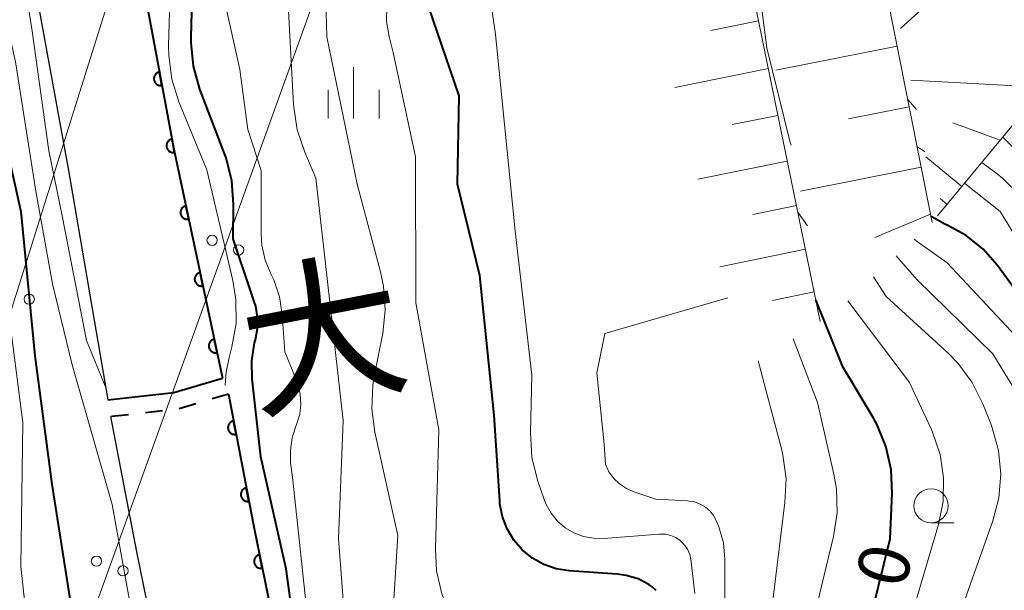
# Model space of a CAD drawing. Units: metres. Extents: x -74001 to -72000, y 21000 to 22500.
# Drawn here: x -73885 to -73813, y 22133 to 22175 of the extents above; entities that cross this region are included whole.
import ezdxf
from ezdxf.enums import TextEntityAlignment as Align

# ---------------------------------------------------------------- set-up
doc = ezdxf.new("R2010")
doc.units = ezdxf.units.M
for name, color, linetype, lineweight in [('426500_送電線', 7, 'Continuous', 30), ('510100_河川', 7, 'Continuous', 30), ('522711_せき(上)', 7, 'Continuous', 40), ('522712_せき(下)', 7, 'Continuous', 40), ('610111_人工斜面(上)', 7, 'Continuous', 30), ('610199_人工斜面(ヒゲ)', 7, 'Continuous', 30), ('611100_コンクリート被覆(直落)', 7, 'Continuous', 30), ('633100_広葉樹林', 7, 'Continuous', 13), ('633400_荒地', 7, 'Continuous', 13), ('710100_等高線(計曲線)', 7, 'Continuous', 40), ('710200_等高線(主曲線)', 7, 'Continuous', 13), ('815100_(注記)山・島', 7, 'Continuous', 53)]:
    doc.layers.add(name, color=color, linetype=linetype, lineweight=lineweight)
doc.styles.add('Style-Kanji V', font='MS Gothic.ttf')
doc.styles.add('Style-WORKING', font='MS Gothic.ttf')

msp = doc.modelspace()

# ---------------------------------------------------------------- linework, layer by layer
at = {"layer": '426500_送電線', "linetype": 'Continuous', "lineweight": 13, "flags": 128}
for points in [[(-73774.13, 22500), (-73806.81, 22403.9), (-73992.46, 21812.5), (-74000, 21796.66)], [(-74000, 21793.65), (-73995.03, 21810.45), (-73778.18, 22412.38), (-73749.99, 22500)]]:
    msp.add_lwpolyline(points, dxfattribs=at)
at = {"layer": '426500_送電線', "linetype": 'Continuous', "lineweight": 13}
for centre in [(-73870.604, 22158.885), (-73868.658, 22158.178), (-73883.993, 22154.573), (-73879.077, 22135.364), (-73877.131, 22134.658)]:
    msp.add_circle(centre, 0.375, dxfattribs=at)
at = {"layer": '510100_河川', "linetype": 'Continuous', "lineweight": 30, "flags": 128}
for points in [[(-73895.6, 22434.61), (-73896.72, 22425.29), (-73896.87, 22415.59), (-73895.86, 22400.47), (-73893.8, 22379.62), (-73892.06, 22364.08), (-73891.07, 22348.13), (-73890.43, 22336.53), (-73889.09, 22323.79), (-73886.51, 22303.41), (-73884.27, 22288.41), (-73882.65, 22272.78), (-73882.16, 22257.11), (-73882.77, 22237.44), (-73883.96, 22220.68), (-73886.31, 22203.9), (-73886.34, 22195.59), (-73884.11, 22180.48), (-73881.13, 22164.01), (-73878.23, 22147.2)], [(-73883.44, 22343.34), (-73883.1, 22337.11), (-73881.79, 22324.63), (-73879.23, 22304.42), (-73876.97, 22289.33), (-73875.31, 22273.28), (-73874.81, 22257.1), (-73875.43, 22237.07), (-73876.65, 22219.91), (-73878.97, 22203.37), (-73878.99, 22196.22), (-73876.54, 22182.37), (-73873.4, 22165.58), (-73869.85, 22148.79)], [(-73880.41, 22064.09), (-73878.13, 22064.46), (-73876.58, 22065.3), (-73874.21, 22067.83), (-73872.71, 22070.85), (-73866.98, 22081.6), (-73865.26, 22085.28), (-73862.67, 22095.38), (-73861.58, 22107.27), (-73863.65, 22118.78), (-73867.53, 22137.76), (-73869.41, 22147.61)], [(-73873.74, 22087.46), (-73871.32, 22096.88), (-73870.4, 22106.89), (-73872.25, 22117.13), (-73876.11, 22136.05), (-73878.03, 22145.96)]]:
    msp.add_lwpolyline(points, dxfattribs=at)
at = {"layer": '522711_せき(上)', "linetype": 'Continuous', "lineweight": 40}
for p, q in [((-73869.41, 22147.61), (-73870.608, 22147.252)), ((-73871.805, 22146.895), (-73873.003, 22146.537)), ((-73874.24, 22146.372), (-73875.483, 22146.237)), ((-73876.725, 22146.102), (-73877.968, 22145.967))]:
    msp.add_line(p, q, dxfattribs=at)
at = {"layer": '522712_せき(下)', "linetype": 'Continuous', "lineweight": 40, "flags": 128}
msp.add_lwpolyline([(-73878.23, 22147.2), (-73873.41, 22147.72), (-73869.85, 22148.79)], dxfattribs=at)
at = {"layer": '610111_人工斜面(上)', "linetype": 'Continuous', "lineweight": 13, "flags": 128}
for points in [[(-73821.72, 22182.18), (-73815.6, 22182.24), (-73811.62, 22180.2), (-73809.23, 22176.04), (-73809.54, 22172.43), (-73810, 22169.71), (-73817.47, 22160.68)], [(-73831.92, 22181.55), (-73826.07, 22152.93)], [(-73822.21, 22182.09), (-73817.88, 22160.19)]]:
    msp.add_lwpolyline(points, dxfattribs=at)
at = {"layer": '610199_人工斜面(ヒゲ)', "linetype": 'Continuous', "lineweight": 13, "flags": 128}
for points in [[(-73813.05, 22180.93), (-73820.19, 22174.42)], [(-73830.58, 22174.98), (-73834.08, 22174.27)], [(-73820.44, 22173.11), (-73829.32, 22171.35)], [(-73829.86, 22171.48), (-73836.71, 22170.08)], [(-73809.93, 22170.12), (-73819.43, 22170.62)], [(-73819.56, 22168.67), (-73823.99, 22167.79)], [(-73829.16, 22168.05), (-73832.51, 22167.37)], [(-73812.88, 22166.23), (-73816.35, 22167.51)], [(-73815.69, 22162.83), (-73818.32, 22165.01)], [(-73828.48, 22164.7), (-73835.03, 22163.36)], [(-73818.68, 22164.24), (-73827.51, 22162.49)], [(-73827.81, 22161.43), (-73831.01, 22160.77)], [(-73816.78, 22161.52), (-73817.29, 22161.94)], [(-73818, 22160.8), (-73822.06, 22159.1)], [(-73827.15, 22158.23), (-73833.41, 22156.95)], [(-73826.52, 22155.1), (-73829.57, 22154.47)]]:
    msp.add_lwpolyline(points, dxfattribs=at)
at = {"layer": '611100_コンクリート被覆(直落)', "linetype": 'Continuous', "lineweight": 40, "flags": 128}
for points in [[(-73883.1, 22337.11), (-73881.79, 22324.63), (-73879.23, 22304.42), (-73876.97, 22289.33), (-73875.31, 22273.28), (-73874.81, 22257.1), (-73875.43, 22237.07), (-73876.65, 22219.91), (-73878.97, 22203.37), (-73878.99, 22196.22), (-73876.54, 22182.37), (-73873.4, 22165.58), (-73869.85, 22148.79)], [(-73869.41, 22147.61), (-73867.53, 22137.76), (-73863.65, 22118.78), (-73861.58, 22107.27), (-73862.67, 22095.38), (-73865.26, 22085.28), (-73873.04, 22058.36), (-73881.35, 22050.01), (-73887.8, 22042.42), (-73912.93, 22017.23), (-73915.11, 22012.22), (-73921.98, 22008.62)]]:
    msp.add_lwpolyline(points, dxfattribs=at)
for points in [[(-73874.272, 22170.242), (-73874.456, 22171.225), (-73874.499, 22171.215), (-73874.54, 22171.201), (-73874.579, 22171.184), (-73874.618, 22171.164), (-73874.654, 22171.14), (-73874.689, 22171.113), (-73874.721, 22171.084), (-73874.75, 22171.051), (-73874.777, 22171.016), (-73874.799, 22170.978), (-73874.82, 22170.94), (-73874.835, 22170.899), (-73874.848, 22170.857), (-73874.857, 22170.815), (-73874.862, 22170.771), (-73874.863, 22170.728), (-73874.861, 22170.685), (-73874.855, 22170.641), (-73874.845, 22170.599), (-73874.831, 22170.557), (-73874.815, 22170.518), (-73874.794, 22170.479), (-73874.77, 22170.443), (-73874.743, 22170.408), (-73874.714, 22170.376), (-73874.681, 22170.347), (-73874.647, 22170.32), (-73874.609, 22170.298), (-73874.57, 22170.278), (-73874.53, 22170.262), (-73874.488, 22170.249), (-73874.445, 22170.24), (-73874.402, 22170.235), (-73874.359, 22170.234), (-73874.315, 22170.236)], [(-73873.353, 22165.327), (-73873.537, 22166.31), (-73873.579, 22166.3), (-73873.621, 22166.286), (-73873.66, 22166.27), (-73873.699, 22166.249), (-73873.735, 22166.225), (-73873.77, 22166.198), (-73873.802, 22166.169), (-73873.831, 22166.136), (-73873.858, 22166.101), (-73873.88, 22166.064), (-73873.9, 22166.025), (-73873.916, 22165.985), (-73873.929, 22165.943), (-73873.938, 22165.9), (-73873.943, 22165.857), (-73873.944, 22165.814), (-73873.942, 22165.77), (-73873.936, 22165.727), (-73873.926, 22165.684), (-73873.912, 22165.643), (-73873.896, 22165.603), (-73873.875, 22165.564), (-73873.851, 22165.528), (-73873.824, 22165.493), (-73873.795, 22165.461), (-73873.762, 22165.433), (-73873.728, 22165.405), (-73873.69, 22165.383), (-73873.651, 22165.363), (-73873.611, 22165.347), (-73873.569, 22165.334), (-73873.526, 22165.325), (-73873.483, 22165.32), (-73873.44, 22165.319), (-73873.396, 22165.321)], [(-73872.312, 22160.436), (-73872.519, 22161.415), (-73872.562, 22161.404), (-73872.603, 22161.389), (-73872.642, 22161.371), (-73872.68, 22161.35), (-73872.716, 22161.325), (-73872.75, 22161.297), (-73872.781, 22161.267), (-73872.809, 22161.234), (-73872.835, 22161.199), (-73872.857, 22161.16), (-73872.876, 22161.122), (-73872.891, 22161.081), (-73872.903, 22161.038), (-73872.911, 22160.996), (-73872.915, 22160.952), (-73872.915, 22160.909), (-73872.912, 22160.866), (-73872.905, 22160.822), (-73872.894, 22160.78), (-73872.879, 22160.739), (-73872.862, 22160.699), (-73872.84, 22160.661), (-73872.815, 22160.625), (-73872.788, 22160.591), (-73872.758, 22160.56), (-73872.724, 22160.532), (-73872.689, 22160.506), (-73872.651, 22160.484), (-73872.612, 22160.465), (-73872.571, 22160.45), (-73872.529, 22160.439), (-73872.486, 22160.43), (-73872.442, 22160.426), (-73872.399, 22160.426), (-73872.356, 22160.429)], [(-73871.278, 22155.545), (-73871.485, 22156.523), (-73871.528, 22156.512), (-73871.568, 22156.497), (-73871.608, 22156.48), (-73871.646, 22156.458), (-73871.682, 22156.433), (-73871.716, 22156.406), (-73871.747, 22156.375), (-73871.775, 22156.342), (-73871.801, 22156.307), (-73871.823, 22156.269), (-73871.842, 22156.23), (-73871.857, 22156.189), (-73871.868, 22156.146), (-73871.877, 22156.104), (-73871.881, 22156.06), (-73871.881, 22156.017), (-73871.878, 22155.974), (-73871.871, 22155.93), (-73871.86, 22155.888), (-73871.845, 22155.847), (-73871.827, 22155.808), (-73871.806, 22155.769), (-73871.781, 22155.734), (-73871.753, 22155.7), (-73871.723, 22155.668), (-73871.69, 22155.64), (-73871.655, 22155.614), (-73871.616, 22155.593), (-73871.578, 22155.573), (-73871.537, 22155.558), (-73871.494, 22155.547), (-73871.452, 22155.539), (-73871.408, 22155.534), (-73871.365, 22155.534), (-73871.322, 22155.537)], [(-73870.244, 22150.653), (-73870.451, 22151.631), (-73870.493, 22151.62), (-73870.534, 22151.605), (-73870.573, 22151.588), (-73870.612, 22151.566), (-73870.647, 22151.541), (-73870.681, 22151.514), (-73870.713, 22151.484), (-73870.741, 22151.45), (-73870.767, 22151.415), (-73870.788, 22151.377), (-73870.808, 22151.338), (-73870.823, 22151.297), (-73870.834, 22151.255), (-73870.842, 22151.212), (-73870.847, 22151.168), (-73870.847, 22151.125), (-73870.844, 22151.082), (-73870.836, 22151.038), (-73870.825, 22150.996), (-73870.811, 22150.955), (-73870.793, 22150.916), (-73870.772, 22150.877), (-73870.747, 22150.842), (-73870.719, 22150.808), (-73870.689, 22150.776), (-73870.656, 22150.749), (-73870.62, 22150.722), (-73870.582, 22150.701), (-73870.543, 22150.681), (-73870.502, 22150.667), (-73870.46, 22150.655), (-73870.417, 22150.647), (-73870.374, 22150.643), (-73870.331, 22150.643), (-73870.287, 22150.646)], [(-73868.848, 22144.663), (-73869.035, 22145.645), (-73869.078, 22145.635), (-73869.119, 22145.621), (-73869.159, 22145.605), (-73869.197, 22145.584), (-73869.233, 22145.56), (-73869.268, 22145.533), (-73869.3, 22145.503), (-73869.328, 22145.47), (-73869.355, 22145.436), (-73869.378, 22145.398), (-73869.398, 22145.359), (-73869.413, 22145.319), (-73869.426, 22145.277), (-73869.435, 22145.234), (-73869.44, 22145.19), (-73869.441, 22145.148), (-73869.439, 22145.104), (-73869.432, 22145.061), (-73869.422, 22145.018), (-73869.408, 22144.977), (-73869.392, 22144.937), (-73869.371, 22144.898), (-73869.347, 22144.862), (-73869.32, 22144.828), (-73869.29, 22144.796), (-73869.257, 22144.767), (-73869.223, 22144.74), (-73869.185, 22144.718), (-73869.146, 22144.698), (-73869.106, 22144.682), (-73869.064, 22144.67), (-73869.021, 22144.661), (-73868.977, 22144.656), (-73868.935, 22144.655), (-73868.891, 22144.657)], [(-73867.91, 22139.752), (-73868.098, 22140.734), (-73868.14, 22140.724), (-73868.182, 22140.71), (-73868.221, 22140.693), (-73868.26, 22140.673), (-73868.296, 22140.648), (-73868.331, 22140.621), (-73868.363, 22140.592), (-73868.391, 22140.559), (-73868.418, 22140.524), (-73868.44, 22140.486), (-73868.46, 22140.448), (-73868.476, 22140.407), (-73868.488, 22140.365), (-73868.498, 22140.323), (-73868.503, 22140.279), (-73868.503, 22140.236), (-73868.501, 22140.193), (-73868.495, 22140.149), (-73868.485, 22140.106), (-73868.471, 22140.065), (-73868.454, 22140.026), (-73868.434, 22139.987), (-73868.409, 22139.951), (-73868.382, 22139.916), (-73868.353, 22139.884), (-73868.32, 22139.856), (-73868.285, 22139.829), (-73868.247, 22139.807), (-73868.209, 22139.786), (-73868.168, 22139.771), (-73868.126, 22139.758), (-73868.084, 22139.749), (-73868.04, 22139.744), (-73867.997, 22139.743), (-73867.954, 22139.746)], [(-73866.935, 22134.848), (-73867.135, 22135.828), (-73867.178, 22135.817), (-73867.219, 22135.803), (-73867.258, 22135.785), (-73867.297, 22135.764), (-73867.332, 22135.739), (-73867.367, 22135.712), (-73867.398, 22135.682), (-73867.426, 22135.649), (-73867.453, 22135.614), (-73867.474, 22135.576), (-73867.494, 22135.537), (-73867.509, 22135.496), (-73867.521, 22135.454), (-73867.53, 22135.411), (-73867.534, 22135.368), (-73867.534, 22135.325), (-73867.532, 22135.281), (-73867.525, 22135.238), (-73867.514, 22135.195), (-73867.499, 22135.154), (-73867.482, 22135.115), (-73867.461, 22135.076), (-73867.436, 22135.04), (-73867.409, 22135.006), (-73867.379, 22134.975), (-73867.346, 22134.947), (-73867.311, 22134.92), (-73867.273, 22134.898), (-73867.234, 22134.879), (-73867.193, 22134.864), (-73867.151, 22134.852), (-73867.108, 22134.843), (-73867.065, 22134.839), (-73867.022, 22134.838), (-73866.978, 22134.841)]]:
    msp.add_lwpolyline(points, close=True, dxfattribs=at)
at = {"layer": '633100_広葉樹林', "linetype": 'Continuous', "lineweight": 13}
msp.add_line((-73817.95, 22138.17), (-73816.283, 22138.17), dxfattribs=at)
msp.add_circle((-73817.95, 22139.42), 1.25, dxfattribs=at)
at = {"layer": '633400_荒地', "linetype": 'Continuous', "lineweight": 13}
for p, q in [((-73860.24, 22167.825), (-73860.24, 22171.575)), ((-73862.114, 22167.825), (-73862.114, 22169.925)), ((-73858.364, 22167.825), (-73858.364, 22169.925))]:
    msp.add_line(p, q, dxfattribs=at)
at = {"layer": '710100_等高線(計曲線)', "linetype": 'Continuous', "lineweight": 40, "flags": 128}
for points, elevation in [([(-73867.66, 22148.72), (-73867.69, 22150.05), (-73867.49, 22151.37), (-73867.43, 22151.59), (-73867.28, 22152.41), (-73867.27, 22153.24), (-73867.41, 22154.06), (-73867.51, 22154.39), (-73869.07, 22159), (-73869.03, 22161.5), (-73869.15, 22163.24), (-73869.58, 22164.93), (-73869.68, 22165.19), (-73871.49, 22169.98), (-73871.96, 22171.66), (-73872.13, 22173.39), (-73872.13, 22173.78), (-73871.94, 22181)], 160), ([(-73838.09, 22133.21), (-73838.37, 22133.49), (-73838.62, 22133.66), (-73839.41, 22134.06), (-73840.27, 22134.31), (-73840.93, 22134.41), (-73844.46, 22134.66), (-73845.41, 22134.81), (-73846.31, 22135.12), (-73847.14, 22135.59), (-73847.89, 22136.19), (-73848.51, 22136.91), (-73849, 22137.73), (-73849.34, 22138.62), (-73849.53, 22139.56), (-73849.54, 22139.78), (-73849.94, 22146.06), (-73851, 22156.3), (-73852.63, 22163), (-73852.51, 22169.49), (-73855.07, 22177)], 170), ([(-73886.85, 22171), (-73884.62, 22161), (-73883.58, 22150.42), (-73882.35, 22141), (-73880.8, 22131.2), (-73879.54, 22126.79), (-73878.92, 22125.16), (-73878.03, 22123.67), (-73877.76, 22123.31), (-73876.4, 22121.6), (-73875.64, 22120.3), (-73875.17, 22119.3), (-73874.87, 22118.22), (-73874.79, 22117.5), (-73874.36, 22111), (-73873, 22100.93), (-73872.71, 22098.97), (-73872.6, 22097.23), (-73872.8, 22095.5), (-73872.9, 22095.07), (-73875, 22086.68)], 160), ([(-73809.66, 22152.34), (-73813.08, 22157.03), (-73814.13, 22158.23), (-73815.38, 22159.23), (-73816.76, 22159.99), (-73816.95, 22160.08), (-73817.9, 22160.6), (-73817.97, 22160.66)], 190), ([(-73845.23, 22061.28), (-73842.58, 22063.6), (-73841.73, 22065), (-73835, 22075.46), (-73829, 22081.1), (-73826.17, 22085.15), (-73825.3, 22086.66), (-73824.7, 22088.3), (-73824.4, 22090.01), (-73824.39, 22090.19), (-73823.78, 22099), (-73821.97, 22106.03), (-73822.84, 22117), (-73823.52, 22126.48), (-73820.95, 22137), (-73820.8, 22140.35), (-73820.88, 22142.09), (-73821.26, 22143.8), (-73821.93, 22145.41), (-73822.19, 22145.89), (-73824.4, 22149.6), (-73826.39, 22154.52)], 180), ([(-73862.94, 22114.83), (-73863, 22116.27), (-73863.98, 22126.02), (-73865.19, 22134.81), (-73867.04, 22143), (-73867.66, 22148.72)], 160)]:
    msp.add_lwpolyline(points, dxfattribs=dict(at, elevation=elevation))
at = {"layer": '710200_等高線(主曲線)', "linetype": 'Continuous', "lineweight": 13, "flags": 128}
for points, elevation in [([(-73894.36, 22311.71), (-73893.99, 22300.01), (-73893, 22290.62), (-73891.84, 22285), (-73890.87, 22277), (-73888.65, 22267.35), (-73887.85, 22262.15), (-73886.11, 22253), (-73884.82, 22247), (-73885.55, 22238.45), (-73885, 22234.72), (-73885.97, 22223), (-73887.73, 22211), (-73888.3, 22199.7), (-73887.64, 22192.36), (-73885.14, 22183), (-73883.79, 22174.21), (-73882.55, 22165.45)], 156), ([(-73893.66, 22288.34), (-73892.48, 22279.52), (-73890.69, 22271), (-73889.12, 22261), (-73887.99, 22252.01), (-73887, 22246.78), (-73887.92, 22238.08), (-73887.5, 22227), (-73888.27, 22219), (-73890.02, 22207.98), (-73890.17, 22197), (-73889.02, 22188.98), (-73887.02, 22180.98), (-73885, 22171.97), (-73883.52, 22162.48), (-73882.3, 22155.7), (-73880.84, 22149.76), (-73877.93, 22139.52), (-73874.69, 22121.67), (-73872.26, 22112.45), (-73871.25, 22111.61)], 158), ([(-73869.64, 22148.27), (-73869.58, 22149.22), (-73869.36, 22150.3), (-73869.15, 22151.07), (-73868.85, 22152.78), (-73868.86, 22154.53), (-73869.08, 22155.94), (-73871, 22164.06), (-73873.04, 22169.04), (-73873.56, 22170.7), (-73873.78, 22172.43), (-73873.79, 22173.12), (-73873.62, 22179), (-73874.38, 22189), (-73874.79, 22195.21), (-73873.54, 22205), (-73873.19, 22216.81), (-73872.43, 22227), (-73872.17, 22237.83), (-73872.96, 22244.89)], 158), ([(-73847.18, 22149), (-73848.4, 22159.56), (-73849.84, 22174), (-73851.33, 22184.11), (-73850.82, 22187.95)], 172), ([(-73857.29, 22132.57), (-73857, 22137.25), (-73858.68, 22144.81), (-73858.91, 22146.54), (-73858.84, 22148.28), (-73858.73, 22148.92), (-73858.11, 22152.06), (-73857.93, 22153.79), (-73858.04, 22155.53), (-73858.26, 22156.57), (-73859.98, 22163), (-73862.19, 22173.81), (-73862.48, 22183.52)], 166), ([(-73864.15, 22147.61), (-73864.32, 22148.32), (-73864.4, 22148.55), (-73865.28, 22150.72), (-73865.46, 22153.44), (-73865.66, 22154.74), (-73866.09, 22155.99), (-73866.28, 22156.39), (-73866.71, 22157.44), (-73866.95, 22158.54), (-73867, 22159.36), (-73867, 22164), (-73867.99, 22167), (-73868.58, 22171.42), (-73870.26, 22179)], 162), ([(-73828.2, 22165.87), (-73828.29, 22166.16), (-73829.97, 22173), (-73830.51, 22177.16)], 184), ([(-73860.95, 22131.9), (-73861.35, 22137), (-73861, 22145.67), (-73862.14, 22155.86), (-73863, 22163.45), (-73863.82, 22165.34), (-73864.38, 22166.99), (-73864.64, 22168.81), (-73865, 22175.74)], 164), ([(-73852.69, 22130.56), (-73853.11, 22131.35), (-73853.78, 22132.96), (-73854.16, 22134.66), (-73854.25, 22136.3), (-73854, 22145), (-73855.69, 22154.31), (-73855.7, 22165), (-73857.35, 22172.65), (-73857.64, 22173.83), (-73857.82, 22174.94), (-73857.81, 22176.07)], 168), ([(-73819.01, 22168.47), (-73819.66, 22169.2)], 194), ([(-73824.19, 22053.81), (-73819, 22061), (-73810.8, 22069.2), (-73803.14, 22081), (-73799.38, 22088.62), (-73797.6, 22096.6), (-73797.42, 22097.92), (-73797.48, 22099.24), (-73797.76, 22100.54), (-73798.03, 22101.26), (-73798.41, 22102.4), (-73798.58, 22103.58), (-73798.54, 22104.78), (-73798.31, 22105.88), (-73797.27, 22109.47), (-73796.94, 22111.18), (-73796.91, 22113.07), (-73797.4, 22119), (-73798.58, 22129.42), (-73801, 22138.73), (-73802.35, 22147.65), (-73805.17, 22155), (-73809.12, 22162.88), (-73812.7, 22166.45)], 196), ([(-73818.4, 22165.38), (-73818.52, 22165.48), (-73818.97, 22165.73)], 192), ([(-73882.55, 22165.45), (-73881.59, 22160.67), (-73879.81, 22151.55), (-73878.37, 22148.02)], 156), ([(-73811.45, 22162.19), (-73812.69, 22163.42), (-73813.11, 22163.75), (-73814.24, 22164.59)], 194), ([(-73802.55, 22105.45), (-73802.84, 22107.81), (-73802.97, 22108.43), (-73803.2, 22109.02), (-73803.54, 22109.56), (-73803.96, 22110.03), (-73804.02, 22110.09), (-73804.36, 22110.45), (-73804.63, 22110.86), (-73804.82, 22111.32), (-73804.93, 22111.8), (-73804.96, 22112.29), (-73804.95, 22112.37), (-73804.78, 22115.22), (-73803.98, 22121), (-73804.06, 22131.94), (-73804, 22138), (-73805.89, 22147), (-73808.37, 22153.63), (-73812.89, 22161), (-73815.49, 22163.07)], 192), ([(-73826.99, 22159.95), (-73827.71, 22160.94)], 182), ([(-73811, 22151.08), (-73816.76, 22157.24), (-73818.88, 22158.72), (-73819.19, 22158.98)], 188), ([(-73816.85, 22085.15), (-73813.97, 22093), (-73813.29, 22102.71), (-73812.66, 22109), (-73813.3, 22113), (-73813.11, 22119), (-73813.47, 22125.12), (-73813.42, 22126.86), (-73813.06, 22128.57), (-73812.99, 22128.79), (-73809.99, 22138.01), (-73810.03, 22142.26), (-73810.2, 22143.99), (-73810.66, 22145.67), (-73811.48, 22147.35), (-73813.43, 22150.57), (-73819, 22156.02), (-73820.5, 22157.75)], 186), ([(-73816.01, 22131), (-73813.42, 22138.31), (-73812.98, 22140), (-73812.85, 22141.74), (-73813.01, 22143.47), (-73813.53, 22145.3), (-73814.16, 22146.89), (-73814.93, 22148.45), (-73815.96, 22149.85), (-73816.7, 22150.61), (-73821.23, 22154.77), (-73822.17, 22156.2)], 184), ([(-73885.69, 22155), (-73884.47, 22145.53), (-73884.61, 22135), (-73883.87, 22128.13), (-73881.7, 22120.3), (-73881.24, 22116.13), (-73880.9, 22114.42), (-73880.26, 22112.8), (-73879.35, 22111.31), (-73878.93, 22110.77), (-73877.59, 22109.18), (-73876.58, 22107.76), (-73875.84, 22106.18), (-73875.38, 22104.5), (-73875.33, 22104.17), (-73874.63, 22099.41), (-73874.52, 22097.67), (-73874.74, 22095.88), (-73876.63, 22087)], 162), ([(-73841.84, 22152.05), (-73832.84, 22154.68)], 174), ([(-73820.43, 22092.87), (-73820.15, 22101.85), (-73818.86, 22113), (-73820.49, 22121.51), (-73819.48, 22131), (-73817.41, 22138.04), (-73817.07, 22139.74), (-73817.03, 22141.47), (-73817.29, 22143.19), (-73817.84, 22144.83), (-73817.94, 22145.06), (-73819.54, 22148.46), (-73824.05, 22154.45)], 182), ([(-73841.8, 22142.45), (-73841.88, 22143.93), (-73842.42, 22149.16), (-73841.84, 22152.05)], 174), ([(-73833.29, 22086.74), (-73830.46, 22089.53), (-73829.86, 22090.23), (-73829.39, 22091.02), (-73829.07, 22091.89), (-73828.9, 22092.79), (-73828.88, 22093.1), (-73828.8, 22095.2), (-73826.08, 22103), (-73825, 22113.93), (-73825.81, 22124.19), (-73826.45, 22126.85), (-73826.7, 22128.58), (-73826.65, 22130.32), (-73826.45, 22131.49), (-73825.09, 22137.18), (-73824.83, 22138.91), (-73824.88, 22140.65), (-73825.07, 22141.73), (-73826.27, 22147), (-73828.05, 22151.67)], 178), ([(-73830.26, 22125.67), (-73830.26, 22126.59), (-73829.37, 22133.88), (-73828.65, 22139.67), (-73828.57, 22141.41), (-73828.8, 22143.14), (-73828.89, 22143.49), (-73830.6, 22150.05)], 176), ([(-73835.25, 22133), (-73835.55, 22135.5), (-73835.62, 22135.85), (-73835.76, 22136.19), (-73835.95, 22136.49), (-73836.19, 22136.76), (-73836.33, 22136.88), (-73836.65, 22137.09), (-73837, 22137.24), (-73837.37, 22137.33), (-73837.76, 22137.35), (-73837.86, 22137.35), (-73841.94, 22137.03), (-73842.68, 22137.04), (-73843.41, 22137.18), (-73844.1, 22137.44), (-73844.74, 22137.81), (-73845.3, 22138.3), (-73845.77, 22138.87), (-73846.13, 22139.51), (-73846.28, 22139.89), (-73846.76, 22141.29), (-73847.18, 22142.99), (-73847.29, 22144.8), (-73847.18, 22149)], 172), ([(-73863.6, 22131), (-73864.69, 22141.31), (-73864.85, 22142.6), (-73864.87, 22143.51), (-73864.74, 22144.41), (-73864.52, 22145.11), (-73864.39, 22145.45), (-73864.18, 22146.15), (-73864.1, 22146.88), (-73864.15, 22147.61)], 162), ([(-73834.85, 22139.55), (-73835.25, 22139.7), (-73835.67, 22139.77), (-73835.78, 22139.78), (-73838.1, 22139.9), (-73839.72, 22140.45), (-73840.26, 22140.69), (-73840.76, 22141.02), (-73841.19, 22141.43), (-73841.54, 22141.91), (-73841.8, 22142.45)], 174), ([(-73833.03, 22128.97), (-73833.06, 22135.51), (-73833.16, 22136.71), (-73833.48, 22137.87), (-73833.68, 22138.35), (-73833.89, 22138.72), (-73834.16, 22139.05), (-73834.48, 22139.33), (-73834.85, 22139.55)], 174)]:
    msp.add_lwpolyline(points, dxfattribs=dict(at, elevation=elevation))

# ---------------------------------------------------------------- texts
at = {"layer": '710100_等高線(計曲線)', "linetype": 'Continuous', "lineweight": 40, "style": 'Style-WORKING'}
msp.add_text('0', height=3.75, rotation=76, dxfattribs=at).set_placement((-73819.906, 22133.237, -9.999))
at = {"layer": '815100_(注記)山・島', "linetype": 'Continuous', "lineweight": 53, "style": 'Style-Kanji V'}
msp.add_text('大', height=8.75, rotation=11, dxfattribs=at).set_placement((-73869.19, 22155.18), align=Align.TOP_LEFT)

doc.saveas('drawing.dxf')
